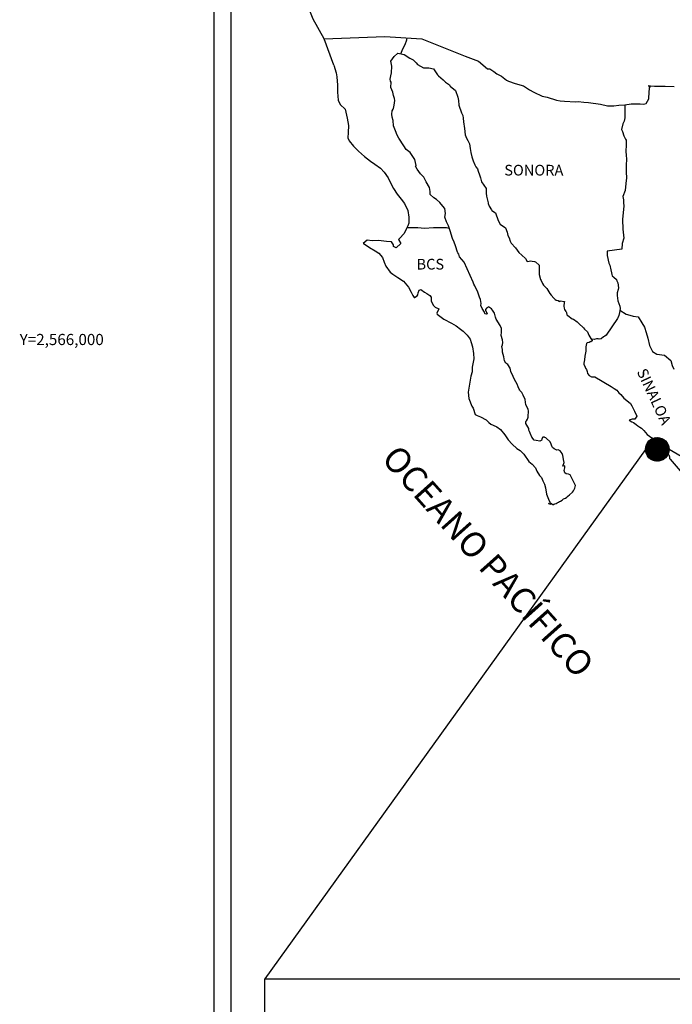
# Model space of a CAD drawing. Units: millimetres. Extents: x 354672 to 357072, y 2562228 to 2566228.
# Drawn here: x 356605 to 356752, y 2565851 to 2566072 of the extents above; entities that cross this region are included whole.
import ezdxf
from ezdxf.enums import TextEntityAlignment as Align

# ---------------------------------------------------------------- set-up
doc = ezdxf.new("R2010")
doc.units = ezdxf.units.MM
doc.header["$LTSCALE"] = 40
doc.layers.add('CVL_RET_TX', color=2, linetype='Continuous')
doc.layers.add('Lomo', color=7, linetype='Continuous')
doc.styles.add('MONOTXT', font='MONOTXT.shx')
doc.styles.add('ROMANS', font='romans.shx')
picture_1 = doc.add_image_def('image1.jpg', size_in_pixel=(1057, 627))

msp = doc.modelspace()

# ---------------------------------------------------------------- hatches: boundary and pattern name
at = {"layer": 'Lomo'}
h = msp.add_hatch(dxfattribs=at)
h.set_pattern_fill('ANSI31', scale=0.8, style=0)
h.set_pattern_definition([(45, (-24423.37938, 736966.07901), (-0.0707106781187, 0.0707106781187), [])])
edge = h.paths.add_edge_path()
edge.add_arc((356748.38, 2565975.39), 2.65, 0, 360)

# ---------------------------------------------------------------- linework, layer by layer
at = {"layer": 'Lomo', "color": 7}
for p, q in [((356649.07, 2564523.95), (356649.07, 2566121.59)), ((356652.87, 2565687), (356652.87, 2566103.61))]:
    msp.add_line(p, q, dxfattribs=at)
at = {"layer": 'Lomo', "color": 5, "linetype": 'Continuous'}
for p, q in [((356688.64, 2566062.34), (356689.42, 2566063.38)), ((356689.42, 2566063.38), (356690.26, 2566064.12)), ((356690.26, 2566064.12), (356691.67, 2566063.83)), ((356691.67, 2566063.83), (356692.9, 2566063.04)), ((356692.9, 2566063.04), (356693.64, 2566062.65)), ((356675.9, 2566061.49), (356676.39, 2566059.76)), ((356688.88, 2566061.25), (356688.64, 2566062.34)), ((356688.84, 2566059.72), (356688.88, 2566061.25)), ((356693.64, 2566062.65), (356694.37, 2566061.95)), ((356694.37, 2566061.95), (356694.67, 2566061.61)), ((356694.67, 2566061.61), (356695.99, 2566060.82)), ((356695.99, 2566060.82), (356697.22, 2566060.87)), ((356697.22, 2566060.87), (356698.2, 2566060.62)), ((356698.2, 2566060.62), (356699.13, 2566059.29)), ((356676.39, 2566059.76), (356676.59, 2566058.83)), ((356676.59, 2566058.83), (356676.69, 2566056.95)), ((356688.55, 2566058.3), (356688.64, 2566059.08)), ((356688.6, 2566057.9), (356688.55, 2566058.3)), ((356688.64, 2566059.08), (356688.84, 2566059.72)), ((356699.13, 2566059.29), (356699.37, 2566059.04)), ((356699.37, 2566059.04), (356700.36, 2566058.2)), ((356676.69, 2566056.95), (356676.69, 2566055.37)), ((356688.74, 2566057.61), (356688.6, 2566057.9)), ((356688.7, 2566056.47), (356688.74, 2566057.61)), ((356689.14, 2566055.43), (356688.7, 2566056.47)), ((356688.74, 2566057.61), (356688.74, 2566057.61)), ((356700.36, 2566058.2), (356700.89, 2566057.67)), ((356700.89, 2566057.67), (356701.83, 2566057.02)), ((356701.83, 2566057.02), (356701.93, 2566056.78)), ((356701.93, 2566056.78), (356703.15, 2566055.79)), ((356676.69, 2566055.37), (356676.9, 2566053.64)), ((356689.24, 2566054.69), (356689.14, 2566055.43)), ((356689.48, 2566054), (356689.24, 2566054.69)), ((356689.54, 2566053.51), (356689.48, 2566054)), ((356703.15, 2566055.79), (356703.65, 2566054.27)), ((356703.65, 2566054.27), (356703.84, 2566053.52)), ((356676.9, 2566053.64), (356677.33, 2566052.61)), ((356677.33, 2566052.61), (356678.41, 2566051.62)), ((356689.19, 2566051.63), (356689.25, 2566051.78)), ((356689.25, 2566051.78), (356689.39, 2566052.52)), ((356689.39, 2566052.52), (356689.54, 2566053.51)), ((356703.84, 2566053.52), (356703.94, 2566052.48)), ((356703.94, 2566052.48), (356704.53, 2566050.81)), ((356678.41, 2566051.62), (356678.86, 2566049.55)), ((356678.86, 2566049.55), (356679.15, 2566047.92)), ((356688.9, 2566050.5), (356689, 2566051.23)), ((356688.95, 2566049.8), (356688.9, 2566050.5)), ((356689.2, 2566049.07), (356688.95, 2566049.8)), ((356689, 2566051.23), (356689.19, 2566051.63)), ((356704.53, 2566050.81), (356704.78, 2566050.17)), ((356704.78, 2566050.17), (356704.87, 2566049.58)), ((356704.87, 2566049.58), (356704.98, 2566048.79)), ((356679.15, 2566047.92), (356679.11, 2566046.34)), ((356689.25, 2566047.88), (356689.2, 2566049.07)), ((356689.74, 2566046.75), (356689.25, 2566047.88)), ((356704.98, 2566048.79), (356705.17, 2566047.26)), ((356705.17, 2566047.26), (356705.32, 2566045.88)), ((356679.11, 2566046.34), (356679.06, 2566045.21)), ((356679.06, 2566045.21), (356679.31, 2566044.47)), ((356690.09, 2566045.76), (356689.74, 2566046.75)), ((356690.48, 2566045.07), (356690.09, 2566045.76)), ((356691.61, 2566043.39), (356690.48, 2566045.07)), ((356705.32, 2566045.88), (356705.66, 2566045.09)), ((356705.66, 2566045.09), (356705.96, 2566044.6)), ((356679.31, 2566044.47), (356680.29, 2566043.29)), ((356680.29, 2566043.29), (356681.42, 2566042.2)), ((356692.1, 2566042.55), (356691.61, 2566043.39)), ((356705.96, 2566044.6), (356706.3, 2566043.8)), ((356706.3, 2566043.8), (356706.46, 2566042.77)), ((356681.42, 2566042.2), (356682.74, 2566040.97)), ((356682.74, 2566040.97), (356684.12, 2566039.93)), ((356693.03, 2566041.87), (356692.1, 2566042.55)), ((356694.07, 2566040.34), (356693.03, 2566041.87)), ((356706.46, 2566042.77), (356706.61, 2566041.88)), ((356706.61, 2566041.88), (356706.8, 2566040.89)), ((356706.8, 2566040.89), (356707.1, 2566040.05)), ((356684.12, 2566039.93), (356685.09, 2566039.29)), ((356685.09, 2566039.29), (356686.32, 2566038.41)), ((356694.36, 2566038.96), (356694.07, 2566040.34)), ((356694.21, 2566038.8), (356694.36, 2566038.96)), ((356694.56, 2566038.16), (356694.21, 2566038.8)), ((356707.1, 2566040.05), (356707.49, 2566039.12)), ((356707.49, 2566039.12), (356707.73, 2566038.68)), ((356707.73, 2566038.68), (356708.08, 2566038.23)), ((356686.32, 2566038.41), (356687.2, 2566037.52)), ((356687.2, 2566037.52), (356688.04, 2566036.24)), ((356688.04, 2566036.24), (356688.54, 2566035.25)), ((356695.3, 2566037.13), (356694.56, 2566038.16)), ((356696.07, 2566036.34), (356695.3, 2566037.13)), ((356696.62, 2566035.3), (356696.07, 2566036.34)), ((356708.08, 2566038.23), (356708.27, 2566037.69)), ((356708.27, 2566037.69), (356708.57, 2566036.85)), ((356708.57, 2566036.85), (356708.77, 2566036.21)), ((356688.54, 2566035.25), (356689.23, 2566033.82)), ((356697.3, 2566034.02), (356696.62, 2566035.3)), ((356697.5, 2566033.14), (356697.3, 2566034.02)), ((356708.77, 2566036.21), (356709.02, 2566035.32)), ((356709.02, 2566035.32), (356710, 2566033.84)), ((356689.23, 2566033.82), (356690.11, 2566032.53)), ((356690.11, 2566032.53), (356690.99, 2566031.4)), ((356697.45, 2566032.99), (356697.5, 2566033.14)), ((356697.51, 2566032.45), (356697.45, 2566032.99)), ((356698.34, 2566031.71), (356697.51, 2566032.45)), ((356710, 2566033.84), (356710, 2566032.8)), ((356710, 2566032.8), (356710.1, 2566032.11)), ((356710.1, 2566032.11), (356710.49, 2566030.63)), ((356690.99, 2566031.4), (356691.73, 2566030.46)), ((356691.73, 2566030.46), (356692.46, 2566028.88)), ((356698.92, 2566031.36), (356698.34, 2566031.71)), ((356699.66, 2566030.67), (356698.92, 2566031.36)), ((356700.35, 2566029.88), (356699.66, 2566030.67)), ((356700.75, 2566029.34), (356700.35, 2566029.88)), ((356710.49, 2566030.63), (356710.49, 2566030.44)), ((356710.49, 2566030.44), (356710.68, 2566029.85)), ((356710.68, 2566029.85), (356711.23, 2566029.01)), ((356692.46, 2566028.88), (356692.71, 2566027.41)), ((356692.71, 2566027.41), (356692.71, 2566026.08)), ((356700.89, 2566028.25), (356700.75, 2566029.34)), ((356700.79, 2566027.37), (356700.89, 2566028.25)), ((356711.23, 2566029.01), (356711.32, 2566028.86)), ((356711.32, 2566028.86), (356712.12, 2566028.37)), ((356712.12, 2566028.37), (356712.75, 2566026.64)), ((356692.51, 2566025.43), (356692.12, 2566024.69)), ((356692.71, 2566026.08), (356692.51, 2566025.43)), ((356701.14, 2566026.38), (356700.79, 2566027.37)), ((356701.58, 2566025.44), (356701.14, 2566026.38)), ((356701.93, 2566024.31), (356701.58, 2566025.44)), ((356712.75, 2566026.64), (356713.19, 2566025.85)), ((356713.19, 2566025.85), (356714.37, 2566025.01)), ((356691.64, 2566023.76), (356690.61, 2566022.61)), ((356692.12, 2566024.69), (356691.64, 2566023.76)), ((356702.52, 2566022.63), (356701.93, 2566024.31)), ((356714.37, 2566025.01), (356714.72, 2566024.07)), ((356714.72, 2566024.07), (356714.86, 2566023.28)), ((356714.86, 2566023.28), (356715.16, 2566022.74)), ((356683.36, 2566022.22), (356682.48, 2566021.53)), ((356682.48, 2566021.53), (356682.72, 2566021.42)), ((356682.72, 2566021.42), (356683.9, 2566020.64)), ((356684.48, 2566022.12), (356683.36, 2566022.22)), ((356685.91, 2566022.17), (356684.48, 2566022.12)), ((356687.67, 2566021.98), (356685.91, 2566022.17)), ((356688.8, 2566021.88), (356687.67, 2566021.98)), ((356689.24, 2566021.24), (356688.8, 2566021.88)), ((356689.29, 2566020.84), (356689.24, 2566021.24)), ((356689.83, 2566020.54), (356689.29, 2566020.84)), ((356690.91, 2566021.53), (356689.83, 2566020.54)), ((356690.61, 2566022.61), (356690.42, 2566022.37)), ((356690.42, 2566022.37), (356690.91, 2566021.53)), ((356702.86, 2566021.79), (356702.52, 2566022.63)), ((356703.16, 2566020.95), (356702.86, 2566021.79)), ((356703.6, 2566019.57), (356703.16, 2566020.95)), ((356715.16, 2566022.74), (356715.4, 2566022)), ((356715.4, 2566022), (356715.65, 2566021.61)), ((356715.65, 2566021.61), (356716.58, 2566020.57)), ((356683.9, 2566020.64), (356685.13, 2566019.85)), ((356685.13, 2566019.85), (356685.96, 2566019.36)), ((356685.96, 2566019.36), (356686.79, 2566018.37)), ((356703.65, 2566019.42), (356703.6, 2566019.57)), ((356703.94, 2566019.08), (356703.65, 2566019.42)), ((356704.09, 2566018.49), (356703.94, 2566019.08)), ((356716.58, 2566020.57), (356717.37, 2566019.49)), ((356717.37, 2566019.49), (356718, 2566018.9)), ((356718, 2566018.9), (356718.84, 2566018.15)), ((356686.79, 2566018.37), (356687.19, 2566017.33)), ((356687.19, 2566017.33), (356687.53, 2566016.4)), ((356687.53, 2566016.4), (356688.51, 2566015.07)), ((356705.12, 2566017.35), (356704.09, 2566018.49)), ((356707.14, 2566012.86), (356705.12, 2566017.35)), ((356718.84, 2566018.15), (356719.23, 2566017.47)), ((356719.23, 2566017.47), (356719.68, 2566017.57)), ((356719.68, 2566017.57), (356719.96, 2566017.61)), ((356719.96, 2566017.61), (356720.31, 2566017.57)), ((356720.31, 2566017.57), (356720.85, 2566017.47)), ((356720.85, 2566017.47), (356721.09, 2566017.42)), ((356721.09, 2566017.42), (356721.93, 2566016.68)), ((356721.93, 2566016.68), (356721.88, 2566015.34)), ((356688.51, 2566015.07), (356689.1, 2566014.62)), ((356689.1, 2566014.62), (356690.23, 2566013.89)), ((356721.88, 2566015.34), (356721.88, 2566014.56)), ((356721.88, 2566014.56), (356722.23, 2566013.47)), ((356690.23, 2566013.89), (356691.51, 2566013.05)), ((356691.51, 2566013.05), (356692.63, 2566011.71)), ((356707.28, 2566012.42), (356707.14, 2566012.86)), ((356707.53, 2566012.02), (356707.28, 2566012.42)), ((356707.67, 2566011.63), (356707.53, 2566012.02)), ((356722.23, 2566013.47), (356722.38, 2566013.22)), ((356722.38, 2566013.22), (356722.67, 2566012.53)), ((356722.67, 2566012.53), (356722.87, 2566012.18)), ((356722.87, 2566012.18), (356723.6, 2566011.4)), ((356692.63, 2566011.71), (356693.23, 2566010.58)), ((356693.23, 2566010.58), (356693.57, 2566009.84)), ((356693.57, 2566009.84), (356693.91, 2566009.4)), ((356693.96, 2566009.4), (356694.55, 2566009.79)), ((356694.55, 2566009.79), (356694.7, 2566010.04)), ((356694.7, 2566010.04), (356694.79, 2566010.43)), ((356694.79, 2566010.43), (356694.99, 2566011.08)), ((356694.99, 2566011.08), (356695.38, 2566011.22)), ((356695.38, 2566011.22), (356696.22, 2566010.59)), ((356696.22, 2566010.59), (356696.71, 2566010.29)), ((356696.71, 2566010.29), (356697.44, 2566009.85)), ((356697.44, 2566009.85), (356697.69, 2566009.45)), ((356708.02, 2566010.94), (356707.67, 2566011.63)), ((356708.17, 2566010.59), (356708.02, 2566010.94)), ((356708.56, 2566009.51), (356708.17, 2566010.59)), ((356723.6, 2566011.4), (356724.34, 2566010.27)), ((356724.34, 2566010.27), (356724.63, 2566009.92)), ((356724.63, 2566009.92), (356725.23, 2566009.23)), ((356693.91, 2566009.4), (356693.96, 2566009.4)), ((356697.69, 2566009.45), (356697.69, 2566008.66)), ((356697.69, 2566008.66), (356698.18, 2566007.72)), ((356698.18, 2566007.72), (356698.57, 2566007.23)), ((356708.76, 2566008.97), (356708.56, 2566009.51)), ((356708.91, 2566008.08), (356708.76, 2566008.97)), ((356708.86, 2566007.59), (356708.91, 2566008.08)), ((356709.11, 2566006.94), (356708.86, 2566007.59)), ((356725.23, 2566009.23), (356725.37, 2566009.13)), ((356725.37, 2566009.13), (356725.37, 2566009.08)), ((356725.37, 2566009.08), (356725.47, 2566008.99)), ((356725.47, 2566008.99), (356725.71, 2566008.83)), ((356725.71, 2566008.83), (356725.86, 2566008.78)), ((356725.86, 2566008.78), (356726.15, 2566008.74)), ((356726.15, 2566008.74), (356726.45, 2566008.54)), ((356726.5, 2566008.54), (356726.45, 2566008.44)), ((356726.45, 2566008.54), (356726.5, 2566008.54)), ((356726.45, 2566008.44), (356726.5, 2566008.49)), ((356726.5, 2566008.49), (356726.64, 2566008.64)), ((356726.64, 2566008.64), (356727.58, 2566008.49)), ((356727.48, 2566008.29), (356727.43, 2566007.45)), ((356727.58, 2566008.49), (356727.48, 2566008.29)), ((356698.57, 2566007.23), (356699.4, 2566006.88)), ((356699.4, 2566006.88), (356699.01, 2566005.9)), ((356699.01, 2566005.9), (356699.07, 2566005.7)), ((356699.07, 2566005.7), (356700.58, 2566004.56)), ((356709.64, 2566006.16), (356709.11, 2566006.94)), ((356709.74, 2566005.86), (356709.64, 2566006.16)), ((356709.84, 2566005.76), (356709.74, 2566005.86)), ((356710.09, 2566005.71), (356709.84, 2566005.76)), ((356710.09, 2566006.99), (356709.89, 2566006.75)), ((356709.89, 2566006.75), (356709.89, 2566006.55)), ((356709.89, 2566006.55), (356710.23, 2566005.76)), ((356710.23, 2566007.09), (356710.09, 2566006.99)), ((356710.23, 2566005.76), (356710.09, 2566005.71)), ((356710.09, 2566005.71), (356710.09, 2566005.71)), ((356710.33, 2566007.19), (356710.23, 2566007.09)), ((356710.48, 2566007.24), (356710.33, 2566007.19)), ((356710.58, 2566007.29), (356710.48, 2566007.24)), ((356711.22, 2566006.9), (356710.58, 2566007.29)), ((356711.46, 2566006.55), (356711.22, 2566006.9)), ((356711.9, 2566005.91), (356711.46, 2566006.55)), ((356712.15, 2566004.97), (356711.9, 2566005.91)), ((356727.43, 2566007.45), (356727.53, 2566007.01)), ((356727.53, 2566007.01), (356727.58, 2566006.71)), ((356727.58, 2566006.71), (356727.92, 2566006.27)), ((356727.58, 2566006.71), (356727.58, 2566006.71)), ((356727.92, 2566006.27), (356727.97, 2566006.22)), ((356727.97, 2566006.22), (356728.02, 2566006.02)), ((356728.02, 2566006.02), (356728.12, 2566005.49)), ((356728.12, 2566005.49), (356728.32, 2566005.34)), ((356700.58, 2566004.56), (356702.25, 2566003.68)), ((356702.25, 2566003.68), (356703.28, 2566003.09)), ((356712.24, 2566004.53), (356712.15, 2566004.97)), ((356713.18, 2566003.1), (356712.24, 2566004.53)), ((356728.32, 2566005.34), (356729.29, 2566004.65)), ((356729.29, 2566004.65), (356729.59, 2566004.54)), ((356729.59, 2566004.54), (356730.42, 2566003.95)), ((356730.42, 2566003.95), (356730.82, 2566003.61)), ((356730.82, 2566003.61), (356731.85, 2566002.58)), ((356703.28, 2566003.09), (356704.31, 2566002.3)), ((356704.31, 2566002.3), (356704.85, 2566001.86)), ((356704.85, 2566001.86), (356705.79, 2566000.97)), ((356705.79, 2566000.97), (356706.42, 2566000.08)), ((356713.47, 2566002.45), (356713.18, 2566003.1)), ((356713.43, 2566000.93), (356713.47, 2566001.62)), ((356713.47, 2566001.62), (356713.47, 2566002.45)), ((356731.85, 2566002.58), (356732.09, 2566002.28)), ((356732.09, 2566002.28), (356732.73, 2566001.69)), ((356732.73, 2566001.69), (356733.03, 2566000.95)), ((356733.03, 2566000.95), (356733.47, 2566000.21)), ((356706.42, 2566000.08), (356706.67, 2565999.34)), ((356706.67, 2565999.34), (356706.96, 2565998.36)), ((356713.67, 2565999.94), (356713.43, 2566000.93)), ((356713.58, 2565998.41), (356713.72, 2565998.81)), ((356713.77, 2565999.3), (356713.67, 2565999.94)), ((356713.72, 2565998.81), (356713.77, 2565999.3)), ((356732.49, 2565999.07), (356732.39, 2565998.38)), ((356732.69, 2565999.22), (356732.49, 2565999.07)), ((356733.12, 2565999.32), (356732.69, 2565999.22)), ((356733.37, 2565999.47), (356733.12, 2565999.32)), ((356733.52, 2565999.47), (356733.37, 2565999.47)), ((356733.47, 2566000.21), (356733.76, 2565999.77)), ((356733.76, 2565999.67), (356733.52, 2565999.47)), ((356733.76, 2565999.77), (356733.76, 2565999.67)), ((356706.96, 2565998.36), (356707.16, 2565996.88)), ((356707.16, 2565996.88), (356707.26, 2565995.64)), ((356713.67, 2565997.77), (356713.58, 2565998.41)), ((356713.73, 2565997.13), (356713.67, 2565997.77)), ((356713.97, 2565996.14), (356713.73, 2565997.13)), ((356732.34, 2565997.39), (356732.15, 2565996.26)), ((356732.39, 2565998.38), (356732.34, 2565997.39)), ((356707.26, 2565995.64), (356706.92, 2565993.82)), ((356714.17, 2565995.2), (356713.97, 2565996.14)), ((356714.46, 2565994.71), (356714.17, 2565995.2)), ((356714.86, 2565994.42), (356714.46, 2565994.71)), ((356715.45, 2565993.58), (356714.86, 2565994.42)), ((356732.1, 2565995.42), (356731.91, 2565994.68)), ((356731.91, 2565994.68), (356731.95, 2565994.48)), ((356731.95, 2565994.48), (356732.2, 2565993.79)), ((356732.15, 2565996.26), (356732.1, 2565995.42)), ((356706.87, 2565992.73), (356706.63, 2565991.79)), ((356706.92, 2565993.82), (356706.87, 2565992.73)), ((356715.6, 2565992.84), (356715.45, 2565993.58)), ((356716.09, 2565991.7), (356715.6, 2565992.84)), ((356732.2, 2565993.79), (356732.3, 2565993.6)), ((356732.3, 2565993.6), (356732.5, 2565993.25)), ((356732.5, 2565993.25), (356732.65, 2565992.8)), ((356732.65, 2565992.8), (356732.75, 2565992.36)), ((356732.75, 2565992.36), (356733.14, 2565991.92)), ((356706.48, 2565990.86), (356706, 2565988.23)), ((356706.63, 2565991.79), (356706.48, 2565990.86)), ((356716.38, 2565991.06), (356716.09, 2565991.7)), ((356716.97, 2565990.03), (356716.38, 2565991.06)), ((356717.22, 2565989.38), (356716.97, 2565990.03)), ((356733.14, 2565991.92), (356733.68, 2565991.67)), ((356733.68, 2565991.67), (356734.36, 2565991.67)), ((356734.36, 2565991.67), (356738.04, 2565989.5)), ((356706, 2565988.23), (356706.15, 2565986.76)), ((356717.46, 2565988.89), (356717.22, 2565989.38)), ((356717.56, 2565988.64), (356717.46, 2565988.89)), ((356717.66, 2565988.5), (356717.56, 2565988.64)), ((356718, 2565988.1), (356717.66, 2565988.5)), ((356717.66, 2565988.5), (356717.66, 2565988.5)), ((356718.3, 2565987.56), (356718, 2565988.1)), ((356738.04, 2565989.5), (356738.73, 2565989.01)), ((356738.73, 2565989.01), (356739.31, 2565988.66)), ((356739.31, 2565988.66), (356739.75, 2565988.07)), ((356739.75, 2565988.07), (356740.25, 2565987.68)), ((356706.15, 2565986.76), (356706.83, 2565985.08)), ((356718.74, 2565986.58), (356718.3, 2565987.56)), ((356718.89, 2565985.39), (356718.74, 2565986.58)), ((356740.25, 2565987.68), (356740.88, 2565986.84)), ((356740.88, 2565986.84), (356741.92, 2565986.05)), ((356741.92, 2565986.05), (356742.36, 2565985.66)), ((356742.36, 2565985.66), (356742.71, 2565985.12)), ((356706.83, 2565985.08), (356707.13, 2565984.59)), ((356707.13, 2565984.59), (356707.57, 2565983.21)), ((356719.43, 2565984.36), (356718.89, 2565985.39)), ((356719.53, 2565983.96), (356719.43, 2565984.36)), ((356719.48, 2565983.02), (356719.53, 2565983.66)), ((356719.53, 2565983.66), (356719.53, 2565983.96)), ((356742.71, 2565985.12), (356743.09, 2565984.42)), ((356743.09, 2565984.42), (356743.29, 2565983.98)), ((356743.29, 2565983.98), (356743.78, 2565982.8)), ((356707.57, 2565983.21), (356708.02, 2565982.96)), ((356708.02, 2565982.96), (356708.8, 2565982.71)), ((356708.8, 2565982.71), (356710.07, 2565981.98)), ((356710.07, 2565981.98), (356710.66, 2565981.38)), ((356710.66, 2565981.38), (356711.11, 2565981.04)), ((356718.94, 2565981.64), (356718.99, 2565981.69)), ((356718.94, 2565981.19), (356718.94, 2565981.64)), ((356719.63, 2565980.06), (356718.94, 2565981.19)), ((356718.99, 2565981.69), (356719.04, 2565981.79)), ((356719.04, 2565981.79), (356719.29, 2565982.13)), ((356719.29, 2565982.13), (356719.43, 2565982.58)), ((356719.43, 2565982.58), (356719.48, 2565983.02)), ((356742.76, 2565982.15), (356742.12, 2565981.96)), ((356742.12, 2565981.96), (356742.71, 2565981.56)), ((356742.71, 2565981.56), (356743.05, 2565981.41)), ((356743.05, 2565982.15), (356742.76, 2565982.15)), ((356743.24, 2565982.15), (356743.05, 2565982.15)), ((356743.05, 2565981.41), (356743.64, 2565980.97)), ((356743.34, 2565982.15), (356743.24, 2565982.15)), ((356743.78, 2565982.8), (356743.34, 2565982.15)), ((356743.78, 2565982.8), (356743.78, 2565982.8)), ((356711.11, 2565981.04), (356711.6, 2565980.84)), ((356711.6, 2565980.84), (356712.43, 2565980.4)), ((356711.6, 2565980.84), (356711.6, 2565980.84)), ((356712.43, 2565980.4), (356713.21, 2565979.81)), ((356713.21, 2565979.81), (356714.19, 2565978.63)), ((356719.63, 2565979.71), (356719.63, 2565980.06)), ((356719.78, 2565979.42), (356719.63, 2565979.71)), ((356719.88, 2565979.02), (356719.78, 2565979.42)), ((356720.27, 2565978.13), (356719.88, 2565979.02)), ((356743.64, 2565980.97), (356744.03, 2565980.63)), ((356744.03, 2565980.63), (356744.47, 2565980.33)), ((356744.47, 2565980.33), (356744.86, 2565980.14)), ((356744.86, 2565980.14), (356745.41, 2565979.59)), ((356745.41, 2565979.59), (356746.09, 2565978.71)), ((356714.19, 2565978.63), (356714.98, 2565977.54)), ((356714.98, 2565977.54), (356715.87, 2565976.55)), ((356720.81, 2565977.45), (356720.27, 2565978.13)), ((356721.25, 2565977.35), (356720.81, 2565977.45)), ((356722.09, 2565977.2), (356721.25, 2565977.35)), ((356722.38, 2565977.35), (356722.09, 2565977.2)), ((356722.42, 2565977.4), (356722.38, 2565977.35)), ((356722.52, 2565977.64), (356722.42, 2565977.4)), ((356722.63, 2565978.04), (356722.52, 2565977.64)), ((356722.77, 2565978.14), (356722.63, 2565978.04)), ((356722.87, 2565978.14), (356722.77, 2565978.14)), ((356723.12, 2565978.09), (356722.87, 2565978.14)), ((356723.16, 2565978.04), (356723.12, 2565978.09)), ((356723.41, 2565977.94), (356723.16, 2565978.04)), ((356723.46, 2565977.89), (356723.41, 2565977.94)), ((356724.39, 2565977.05), (356723.46, 2565977.89)), ((356724.63, 2565976.52), (356724.39, 2565977.05)), ((356746.09, 2565978.71), (356747.17, 2565978.01)), ((356747.17, 2565978.01), (356747.56, 2565977.38)), ((356747.52, 2565977.23), (356747.17, 2565976.68)), ((356747.17, 2565976.68), (356747.86, 2565976.24)), ((356747.56, 2565977.38), (356747.52, 2565977.23)), ((356715.87, 2565976.55), (356716.89, 2565975.57)), ((356716.89, 2565975.57), (356717.63, 2565975.12)), ((356717.63, 2565975.12), (356718.51, 2565974.28)), ((356724.78, 2565976.12), (356724.63, 2565976.52)), ((356724.93, 2565975.82), (356724.78, 2565976.12)), ((356725.27, 2565975.53), (356724.93, 2565975.82)), ((356725.86, 2565975.23), (356725.27, 2565975.53)), ((356726.2, 2565975.28), (356725.86, 2565975.23)), ((356726.6, 2565975.03), (356726.2, 2565975.28)), ((356726.84, 2565974.79), (356726.6, 2565975.03)), ((356727.04, 2565974.45), (356726.84, 2565974.79)), ((356747.86, 2565976.24), (356748.35, 2565975.84)), ((356748.35, 2565975.84), (356749.28, 2565975.3)), ((356749.28, 2565975.3), (356750.21, 2565974.71)), ((356750.21, 2565974.71), (356751, 2565974.17)), ((356718.51, 2565974.28), (356719.59, 2565972.66)), ((356719.59, 2565972.66), (356720.38, 2565972.07)), ((356727.19, 2565974), (356727.04, 2565974.45)), ((356727.28, 2565973.61), (356727.19, 2565974)), ((356727.24, 2565971.63), (356727.53, 2565972.47)), ((356727.38, 2565973.11), (356727.28, 2565973.61)), ((356727.53, 2565972.47), (356727.38, 2565973.11)), ((356751, 2565974.17), (356751.15, 2565973.68)), ((356751.15, 2565973.68), (356751.15, 2565973.38)), ((356751.15, 2565973.38), (356751.29, 2565973.18)), ((356751.29, 2565973.18), (356753.94, 2565970.08)), ((356720.38, 2565972.07), (356721.11, 2565971.23)), ((356721.11, 2565971.23), (356721.41, 2565970.53)), ((356721.41, 2565970.53), (356722, 2565969.55)), ((356727.63, 2565971.68), (356727.24, 2565971.63)), ((356727.48, 2565970.64), (356727.59, 2565970.94)), ((356727.69, 2565970.15), (356727.48, 2565970.64)), ((356727.59, 2565970.94), (356727.63, 2565971.23)), ((356727.63, 2565971.23), (356727.63, 2565971.68)), ((356727.97, 2565969.9), (356727.69, 2565970.15)), ((356722, 2565969.55), (356722.44, 2565969.06)), ((356722.44, 2565969.06), (356722.73, 2565968.36)), ((356722.73, 2565968.36), (356723.13, 2565967.58)), ((356728.47, 2565969.8), (356727.97, 2565969.9)), ((356728.86, 2565969.65), (356728.47, 2565969.8)), ((356730.04, 2565967.29), (356728.86, 2565969.65)), ((356723.13, 2565967.58), (356723.32, 2565966.74)), ((356723.32, 2565966.74), (356723.57, 2565965.36)), ((356728.72, 2565965.17), (356729.35, 2565965.81)), ((356729.35, 2565965.81), (356729.6, 2565966.11)), ((356729.6, 2565966.11), (356729.94, 2565966.7)), ((356729.94, 2565966.7), (356729.99, 2565966.99)), ((356729.99, 2565966.99), (356730.04, 2565967.29)), ((356723.57, 2565965.36), (356724.02, 2565964.22)), ((356724.02, 2565964.22), (356724.31, 2565963.53)), ((356724.31, 2565963.53), (356724.55, 2565963.04)), ((356725.98, 2565963.38), (356726.27, 2565963.54)), ((356726.27, 2565963.54), (356726.47, 2565963.69)), ((356726.47, 2565963.69), (356726.71, 2565963.78)), ((356726.71, 2565963.78), (356727.05, 2565964.03)), ((356727.05, 2565964.03), (356727.4, 2565964.28)), ((356727.4, 2565964.28), (356727.79, 2565964.47)), ((356727.79, 2565964.47), (356728.08, 2565964.67)), ((356728.08, 2565964.67), (356728.32, 2565964.87)), ((356728.32, 2565964.87), (356728.72, 2565965.17)), ((356724.02, 2565963.29), (356724.21, 2565963.19)), ((356724.55, 2565963.04), (356724.02, 2565963.29)), ((356724.21, 2565963.19), (356724.36, 2565963.29)), ((356724.36, 2565963.29), (356724.61, 2565963.34)), ((356724.61, 2565963.34), (356725, 2565962.99)), ((356725, 2565962.99), (356725.19, 2565963.14)), ((356725.19, 2565963.14), (356725.44, 2565963.19)), ((356725.44, 2565963.19), (356725.73, 2565963.24)), ((356725.73, 2565963.24), (356725.98, 2565963.38))]:
    msp.add_line(p, q, dxfattribs=at)
at = {"layer": 'Lomo'}
for p, q in [((356745.74, 2565975.36), (356660.44, 2565856.82, 2.32)), ((356751.03, 2565975.42), (356955.62, 2565856.82, 2.32))]:
    msp.add_line(p, q, dxfattribs=at)
at = {"layer": 'Lomo', "color": 7, "linetype": 'Continuous'}
for points in [[(356673.71, 2566067.38), (356671.24, 2566071.77), (356670.08, 2566074.78), (356655.57, 2566096.57)], [(356675.9, 2566061.49), (356673.71, 2566067.38), (356687.33, 2566067.87), (356695.6, 2566067.38), (356705.32, 2566063.49), (356708.34, 2566062.36)], [(356690.91, 2566063.99), (356691.37, 2566065.11), (356691.9, 2566066.11), (356692.23, 2566067.16), (356692.3, 2566067.56)], [(356708.34, 2566062.36), (356710.35, 2566060.64), (356710.84, 2566060.64), (356711.77, 2566060.04), (356712.46, 2566059.5), (356713.49, 2566059.01), (356714.62, 2566058.12), (356715.06, 2566057.88), (356716.52, 2566057.38), (356718.39, 2566056.85), (356719.76, 2566055.96), (356720.74, 2566055.37), (356722.61, 2566054.53), (356723.69, 2566054.29), (356725.79, 2566053.59), (356726.63, 2566053.45), (356727.61, 2566053.4), (356730.06, 2566053.25), (356730.69, 2566053.35), (356731.92, 2566053.16), (356732.95, 2566053.06), (356735.64, 2566052.71), (356737.26, 2566052.37), (356738.63, 2566052.32), (356739.75, 2566052.47), (356741.13, 2566052.57), (356742.5, 2566052.77), (356744.22, 2566052.82), (356744.56, 2566052.77), (356745.35, 2566052.68), (356745.93, 2566052.87), (356746.52, 2566053.91), (356746.52, 2566054.16), (356746.66, 2566056.38), (356746.86, 2566056.73), (356746.31, 2566056.82), (356747.74, 2566056.77), (356750.19, 2566056.73), (356752.15, 2566056.68)], [(356741.09, 2566052.57), (356741.1, 2566049.62), (356741, 2566048.93), (356740.7, 2566048.29), (356740.36, 2566047.01), (356740.56, 2566046.56), (356740.86, 2566045.63), (356740.95, 2566045.48), (356741.25, 2566044.84), (356741.39, 2566044.64), (356741.39, 2566044), (356741.39, 2566043.51), (356741.35, 2566042.22), (356741.39, 2566041.24), (356741.5, 2566040.45), (356741.45, 2566038.97), (356741.45, 2566037.5), (356741.5, 2566036.22), (356741.31, 2566034.98), (356741.16, 2566033.35), (356740.67, 2566032.02), (356740.81, 2566031.28), (356740.81, 2566030.69), (356740.86, 2566029.9), (356740.72, 2566028.47), (356740.57, 2566026.9), (356740.67, 2566024.68), (356740.87, 2566022.71), (356740.48, 2566021.53), (356740.43, 2566020.24), (356737.14, 2566019.81), (356737.14, 2566018.82), (356737.54, 2566017.09), (356737.78, 2566016.65), (356737.98, 2566015.61), (356738.13, 2566014.92), (356738.18, 2566014.53), (356738.28, 2566014.23), (356738.67, 2566013.99), (356739.21, 2566013.44), (356739.3, 2566013.15), (356739.55, 2566012.66), (356739.7, 2566011.57), (356739.6, 2566011.17), (356739.41, 2566010.48), (356739.36, 2566009.84), (356739.55, 2566008.66), (356739.75, 2566008.07), (356740, 2566007.43), (356740.04, 2566006.98), (356740, 2566006.39), (356739.95, 2566006.04), (356739.75, 2566005.4), (356739.56, 2566004.86), (356739.46, 2566004.71), (356736.91, 2566000.97), (356736.62, 2566000.77), (356736.37, 2566000.58), (356735.78, 2566000.18), (356735.34, 2566000.04), (356735.15, 2566000.14), (356734.75, 2566000.14), (356734.26, 2565999.99), (356733.56, 2566000.07)], [(356692.39, 2566025.09), (356693.7, 2566025.09), (356694.73, 2566025.09), (356696.2, 2566024.94), (356698.26, 2566025.09), (356700.02, 2566025.09), (356701.12, 2566025.06), (356701.74, 2566024.93)], [(356740.02, 2566006.59), (356741.42, 2566005.7), (356742.21, 2566005.45), (356742.95, 2566005.25), (356744.12, 2566005.06), (356744.96, 2566003.77), (356745.5, 2566002.74), (356745.9, 2566001.6), (356746.29, 2566000.27), (356746.64, 2565998.64), (356747.32, 2565997.31), (356748.3, 2565996.72), (356749.98, 2565996.51), (356751.4, 2565995.33), (356751.74, 2565994.2), (356752.09, 2565993.36)]]:
    msp.add_lwpolyline(points, dxfattribs=at)
at = {"layer": 'Lomo', "color": 7}
msp.add_circle((356748.38, 2565975.39), 2.65, dxfattribs=at)

# ---------------------------------------------------------------- texts
at = {"layer": 'CVL_RET_TX', "color": 7, "style": 'MONOTXT'}
msp.add_text('Y=2,566,000', height=2.5, dxfattribs=at).set_placement((356624.33, 2566000), align=Align.MIDDLE_RIGHT)
at = {"layer": 'Lomo', "color": 7, "style": 'ROMANS'}
for s, p in [('SONORA', (356714.09, 2566036.73)), ('BCS', (356694.42, 2566015.67))]:
    msp.add_text(s, height=2.4, dxfattribs=at).set_placement(p)
msp.add_text('SINALOA', height=2.4, rotation=295.0046, dxfattribs=at).set_placement((356743.74, 2565992.81))
at = {"layer": 'Lomo', "color": 7, "insert": (356712.57, 2565952.2), "char_height": 5.6, "width": 87.9267, "attachment_point": 2, "rotation": 311.7786, "style": 'ROMANS'}
msp.add_mtext('\\fArial|b0|i0|c0|p34;OCEANO PACÍFICO', dxfattribs=at)

# ---------------------------------------------------------------- referenced raster images: frames only (the image files are external)
image = msp.add_image(picture_1, insert=(356660.44, 2565681.72, 2.32), size_in_units=(295.19, 175.1))
image.dxf.flags = 7

doc.saveas('drawing.dxf')
